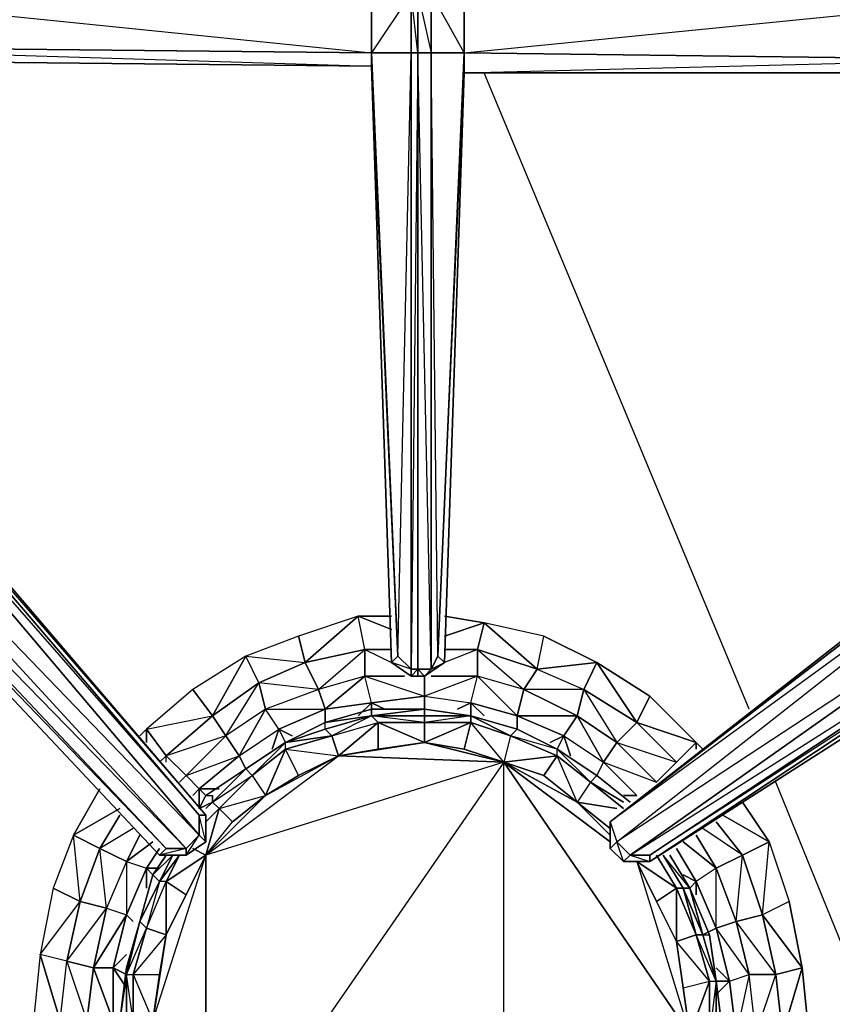
# Model space of a CAD drawing. Units: inches. Extents: x 0 to 30, y -30 to 0.
# Drawn here: x 3.6 to 8.8, y -20.9 to -14.6 of the extents above; entities that cross this region are included whole.
import ezdxf

# ---------------------------------------------------------------- set-up
doc = ezdxf.new("R2010")
doc.units = ezdxf.units.IN
doc.header["$MEASUREMENT"] = 0
doc.layers.get('0').update_dxf_attribs({"true_color": 0x911cb1})

msp = doc.modelspace()

# ---------------------------------------------------------------- linework, layer by layer
at = {"color": 121}
for points in [[(5.9978, -10.6324), (5.8293, -14.3881), (5.9557, -10.6324), (5.8293, -14.3881), (1.6983, -14.346), (5.8293, -14.4724), (1.6983, -14.4303), (5.8293, -14.8516), (5.8293, -14.4724), (5.8293, -14.3881), (1.6983, -14.346)], [(6.0821, -14.8516), (6.0821, -14.4724), (5.8293, -14.4724), (5.9978, -10.6324), (6.0821, -14.4724), (5.8293, -14.8516), (5.9978, -18.6896), (6.0821, -18.7739), (6.0821, -14.8516), (6.1242, -14.8516)], [(6.1242, -14.4724), (6.1242, -14.8516), (6.0821, -14.4724), (6.1242, -14.4724), (6.1242, -10.5902), (6.2084, -14.4724), (6.2084, -10.5902)], [(5.8293, -14.9358), (1.6983, -14.8937)], [(5.8293, -14.9358), (5.8293, -14.8516), (5.9978, -18.6896), (6.0821, -14.8516), (5.8293, -14.8516)], [(10.3835, -14.978), (9.7917, -14.978), (6.4191, -14.978), (6.4191, -14.8516), (9.7917, -14.8937), (9.7917, -14.978), (6.4191, -14.978), (6.2927, -18.7317), (6.1663, -18.818), (6.1242, -18.818)], [(6.2506, -18.6896), (6.4191, -14.8516)], [(6.2927, -18.7317), (6.4191, -14.978), (6.4191, -14.8516)], [(6.4191, -14.8516), (6.4191, -14.978)], [(6.4191, -14.978), (9.7917, -14.978), (6.4191, -14.978), (9.7917, -14.8937)], [(5.8293, -14.9358), (5.9557, -18.7317), (6.0821, -18.818), (6.1242, -18.818)], [(5.9978, -18.6896), (5.9557, -18.7317), (5.8293, -14.9358)], [(5.8293, -14.9358), (5.9557, -18.7317)], [(0.645, -15.9912), (0.6871, -15.949), (0.7714, -16.0754), (0.9399, -16.2018), (1.1085, -16.3703), (4.481, -19.9556), (4.6496, -19.9556), (4.776, -19.8713), (4.776, -19.7028), (1.5298, -15.9069), (1.4034, -15.6942), (1.277, -15.5678), (1.1927, -15.4414)], [(4.776, -19.7028), (4.7338, -19.7028), (1.4877, -15.9069), (1.5298, -15.9069), (1.4034, -15.6942)], [(1.5298, -15.9069), (4.776, -19.7028)], [(10.3835, -17.1709), (10.4257, -17.1287), (10.3835, -17.1287), (10.2993, -17.1287), (10.3414, -17.1709), (10.1709, -17.4678), (10.3414, -17.1709), (10.3835, -17.1709), (10.2993, -17.2993), (10.1709, -17.4678), (10.0445, -17.6363), (7.348, -19.7449), (7.3902, -19.8713), (10.1287, -17.7206), (10.0866, -17.6363), (7.348, -19.7449), (7.348, -19.9134), (7.4323, -19.9977), (7.6008, -19.9977), (10.4678, -18.0998)], [(7.6008, -19.9977), (10.4678, -18.0998), (10.4678, -18.0576), (10.6363, -17.8891), (10.5942, -17.6784), (10.7627, -17.552), (10.3835, -17.4678), (10.5521, -17.2993), (10.3414, -17.2993), (10.1709, -17.4678), (10.3414, -17.1709), (10.3835, -17.1709), (10.2993, -17.2993), (10.1709, -17.4678), (10.0445, -17.6363), (10.215, -17.4257), (10.3835, -17.4678), (10.1287, -17.7206), (10.5942, -17.6784), (10.3414, -17.9312), (10.1287, -17.7206), (10.3835, -17.4678), (10.5942, -17.6784)], [(10.0445, -17.6363), (10.0866, -17.6363), (7.348, -19.7449)], [(10.1709, -18.3526), (10.4678, -18.0998), (7.6008, -19.9556), (7.4744, -19.9556), (10.4678, -18.0576), (10.3414, -17.9312), (10.1287, -17.7206), (7.348, -19.7449), (7.3902, -19.8713), (10.1287, -17.7206), (10.0866, -17.6363), (7.348, -19.7449)], [(7.348, -19.7449), (10.0866, -17.6363), (10.0445, -17.6363), (7.348, -19.7449), (7.348, -19.9134)], [(7.4323, -19.9977), (7.4744, -19.9556), (10.3414, -17.9312), (7.3902, -19.8713), (7.4744, -19.9556), (7.6008, -19.9977), (7.4323, -19.9977), (7.6008, -19.9977), (7.6008, -19.9556), (10.4678, -18.0576)], [(5.9557, -18.7317), (6.0821, -18.818)], [(6.1242, -18.818), (6.1242, -18.7739), (6.0821, -18.818), (6.1242, -18.818), (6.0821, -18.818)], [(4.776, -19.8713), (4.7338, -19.7028)], [(4.6496, -19.9556), (4.7338, -19.8292), (4.776, -19.8713)], [(4.6496, -19.9556), (4.481, -19.9556), (4.5232, -19.9134), (4.6496, -19.9134), (4.6496, -19.9556), (4.481, -19.9556)], [(7.348, -19.9134), (7.4323, -19.9977)]]:
    msp.add_lwpolyline(points, dxfattribs=at)
for points in [[(1.6983, -14.4303), (5.8293, -14.4724), (5.8293, -14.8516), (1.6983, -14.8095)], [(6.0821, -14.4724), (6.0821, -14.8516), (5.8293, -14.8516), (5.8293, -14.4724)], [(6.1242, -14.8516), (6.0821, -14.8516), (6.0821, -14.4724), (6.1242, -14.4724)], [(6.1242, -14.4724), (6.2084, -14.4724), (6.2084, -14.8516), (6.1242, -14.8516)], [(6.2084, -14.4724), (6.1242, -14.4724), (6.2084, -14.8516)], [(6.4191, -14.8516), (6.2084, -14.8516), (6.2084, -14.4724), (6.4191, -14.4724)], [(6.4191, -14.4724), (6.4191, -14.8516), (6.2084, -14.4724)], [(9.7917, -14.5145), (9.7917, -14.8937), (6.4191, -14.8516), (6.4191, -14.4724)], [(6.4191, -14.8516), (9.7917, -14.5145), (9.7917, -14.8937)], [(1.6983, -14.8095), (5.8293, -14.8516), (5.8293, -14.9358), (1.6983, -14.8937)], [(5.8293, -14.8516), (1.6983, -14.8095), (5.8293, -14.9358), (1.6983, -14.8937), (5.8293, -14.9358)], [(5.8293, -14.9358), (1.6983, -14.8937)], [(1.6983, -14.8937), (5.8293, -14.9358)], [(1.6983, -14.8937), (5.8293, -14.9358)], [(5.8293, -14.9358), (1.6983, -14.8937)], [(5.8293, -14.9358), (1.6983, -14.8937)], [(5.9978, -18.6896), (5.8293, -14.8516), (6.0821, -14.8516), (6.0821, -18.7739)], [(6.0821, -18.7739), (6.0821, -14.8516), (6.1242, -14.8516), (6.1242, -18.7739)], [(6.1242, -18.7739), (6.1242, -14.8516), (6.0821, -18.7739)], [(6.2084, -18.7739), (6.1242, -18.7739), (6.1242, -14.8516), (6.2084, -14.8516)], [(6.1663, -18.818), (6.1242, -18.7739), (6.2084, -18.7739), (6.1242, -14.8516), (6.2084, -14.8516), (6.2084, -18.7739), (6.1663, -18.818), (6.1242, -18.818)], [(6.2506, -18.6896), (6.2084, -18.7739), (6.2084, -14.8516), (6.4191, -14.8516)], [(6.4191, -14.8516), (6.2506, -18.6896), (6.4191, -14.978), (6.2927, -18.7317), (6.2506, -18.6896), (6.2084, -14.8516)], [(5.8293, -14.9358), (5.9557, -18.7317), (5.9978, -18.6896)], [(6.4191, -14.978), (6.2927, -18.7317)], [(1.4455, -15.949), (1.4877, -15.9069), (4.7338, -19.7028), (4.7338, -19.8292)], [(1.4877, -15.9069), (4.776, -19.7028), (4.7338, -19.7028)], [(1.5298, -15.9069), (4.776, -19.7028)], [(1.2349, -16.2018), (1.4455, -15.949), (4.7338, -19.8292), (4.6496, -19.9134)], [(1.4455, -15.949), (4.7338, -19.7028), (4.7338, -19.8292)], [(1.2349, -16.2018), (4.6496, -19.9134), (4.5232, -19.9134), (1.1085, -16.2861)], [(1.2349, -16.2018), (4.7338, -19.8292), (4.6496, -19.9134)], [(4.5232, -19.9134), (4.481, -19.9556), (1.1085, -16.3703), (1.1085, -16.2861)], [(4.6496, -19.9134), (1.1085, -16.2861), (4.5232, -19.9134)], [(4.481, -19.9556), (4.5232, -19.9134), (1.1085, -16.3703), (4.481, -19.9556)], [(7.348, -19.7449), (10.0445, -17.6363)], [(10.3414, -17.9312), (7.4744, -19.9556), (7.3902, -19.8713), (10.1287, -17.7206)], [(10.4678, -18.0576), (7.6008, -19.9556), (7.4744, -19.9556), (10.3414, -17.9312)], [(10.4678, -18.0576), (10.4678, -18.0998), (7.6008, -19.9977), (7.6008, -19.9556)], [(10.1709, -18.3526), (7.6008, -19.9977)], [(5.9557, -18.7317), (5.9978, -18.6896), (6.0821, -18.7739), (6.0821, -18.818)], [(6.2927, -18.7317), (6.1663, -18.818), (6.2084, -18.7739), (6.2506, -18.6896)], [(6.2084, -18.7739), (6.2927, -18.7317), (6.1663, -18.818), (6.2927, -18.7317), (6.2506, -18.6896)], [(6.0821, -18.818), (6.0821, -18.7739), (5.9557, -18.7317)], [(6.0821, -18.818), (6.0821, -18.7739), (6.1242, -18.7739), (6.1242, -18.818)], [(6.1663, -18.818), (6.1242, -18.818), (6.1242, -18.7739), (6.2084, -18.7739)], [(4.776, -19.8713), (4.7338, -19.8292), (4.7338, -19.7028), (4.776, -19.7028)], [(4.776, -19.7028), (4.776, -19.8713)], [(7.348, -19.9134), (7.348, -19.7449), (7.3902, -19.8713)], [(7.348, -19.9134), (7.348, -19.7449)], [(4.6496, -19.9556), (4.6496, -19.9134), (4.7338, -19.8292), (4.776, -19.8713)], [(4.6496, -19.9134), (4.481, -19.9556), (4.6496, -19.9556)], [(4.776, -19.8713), (4.6496, -19.9556)], [(7.4323, -19.9977), (7.348, -19.9134), (7.3902, -19.8713), (7.4744, -19.9556)], [(7.3902, -19.8713), (7.348, -19.9134), (7.4323, -19.9977)], [(7.6008, -19.9977), (7.4323, -19.9977), (7.4744, -19.9556), (7.6008, -19.9556)]]:
    msp.add_lwpolyline(points, close=True, dxfattribs=at)
at = {"color": 231}
for points in [[(8.2328, -19.0287), (6.5455, -14.978)], [(8.2328, -19.0287), (6.5455, -14.978)], [(9.3282, -21.7693), (8.4013, -19.4921)], [(9.3282, -21.7693), (8.4013, -19.4921)]]:
    msp.add_lwpolyline(points, dxfattribs=at)
at = {"color": 146}
for points in [[(5.3658, -18.5632), (5.0288, -18.6896), (5.4079, -18.7317), (5.745, -18.4368)], [(5.4079, -18.7317), (5.7871, -18.6475), (5.745, -18.4368)], [(5.9557, -18.5211), (5.745, -18.4368), (5.9557, -18.4368), (5.745, -18.4368)], [(6.2927, -18.5632), (6.5455, -18.479), (6.2927, -18.4368), (6.5455, -18.479)], [(6.5455, -18.479), (6.8826, -18.7739), (6.5034, -18.6475), (6.8826, -18.7739), (7.1795, -18.9023), (7.2638, -18.7317), (6.9247, -18.5632)], [(5.4079, -18.7317), (5.3658, -18.5632), (5.0288, -18.6896)], [(6.8826, -18.7739), (6.9247, -18.5632), (7.2638, -18.7317)], [(5.7871, -18.6475), (5.7871, -18.818), (5.4922, -18.9023), (5.4079, -18.7317)], [(5.9557, -18.6475), (5.7871, -18.6475)], [(6.5034, -18.6475), (6.2927, -18.6475)], [(4.6917, -18.9023), (4.3968, -19.1551), (4.8181, -19.0708), (5.0288, -18.6896)], [(4.8181, -19.0708), (5.113, -18.8601), (5.0288, -18.6896)], [(5.113, -18.8601), (5.4079, -18.7317)], [(7.1795, -18.9023), (7.5165, -19.1129), (7.2638, -18.7317)], [(5.5343, -19.0287), (5.8293, -18.9865), (5.7871, -18.818)], [(6.0399, -18.818), (5.7871, -18.818)], [(6.1663, -18.9444), (6.4612, -18.9865), (6.5034, -18.818)], [(6.5034, -18.818), (6.7562, -19.0708), (6.7983, -18.9023)], [(4.8181, -19.0708), (4.6917, -18.9023), (4.3968, -19.1551)], [(6.7562, -19.0708), (7.1374, -19.0708), (6.7983, -18.9023)], [(6.7983, -18.9023), (7.1374, -19.0708), (7.1795, -18.9023)], [(7.5165, -19.1129), (7.3902, -19.2393), (7.1374, -19.0708), (7.1795, -18.9023)], [(7.1795, -18.9023), (7.3902, -19.2393), (7.5165, -19.1129)], [(5.8293, -18.9865), (6.1663, -18.9444)], [(6.1663, -18.9444), (6.1663, -19.0287)], [(7.5165, -19.1129), (7.8957, -19.2393), (7.6008, -18.9444)], [(4.9866, -19.3236), (5.2394, -19.1551), (5.1551, -19.0287)], [(5.2394, -19.1551), (5.5343, -19.0287)], [(5.5343, -19.0287), (5.5343, -19.1129)], [(5.8293, -18.9865), (5.745, -19.0708)], [(5.9135, -19.0287), (5.8293, -18.9865)], [(5.8293, -18.9865), (5.8293, -19.0287)], [(6.4612, -18.9865), (6.5455, -19.0708)], [(4.5232, -19.3236), (4.8181, -19.0708)], [(6.7562, -19.0708), (6.7562, -19.1551)], [(7.0531, -19.1972), (7.3059, -19.3657), (7.1374, -19.0708)], [(4.3546, -19.1972), (4.3968, -19.1551)], [(4.3968, -19.1551), (4.3968, -19.2393)], [(5.3237, -19.1972), (5.2394, -19.1551)], [(5.2394, -19.1551), (5.2815, -19.2393)], [(7.5165, -19.1129), (7.7693, -19.3657), (7.8957, -19.2393)], [(7.0531, -19.1972), (6.9668, -19.2393)], [(7.0531, -19.1972), (7.0952, -19.3236)], [(7.3902, -19.2393), (7.7693, -19.3657), (7.6429, -19.4921), (7.7693, -19.3657), (7.6429, -19.4921)], [(7.8957, -19.2393), (7.9379, -19.2815)], [(7.8957, -19.2393), (7.8957, -19.2815)], [(4.5232, -19.3236), (4.481, -19.3657)], [(4.6496, -19.45), (4.5232, -19.3236), (4.6496, -19.45), (4.6074, -19.4921)], [(4.7338, -19.5343), (4.9866, -19.3236)], [(4.9866, -19.3236), (5.0288, -19.4079)], [(7.5165, -19.5764), (7.3059, -19.3657), (7.5165, -19.5764), (7.4323, -19.5764)], [(4.2282, -19.6607), (3.9333, -19.8292), (4.1018, -19.5343), (3.9333, -19.8292)], [(4.6917, -19.5764), (4.7338, -19.5343)], [(4.8602, -19.5343), (4.7338, -19.5343)], [(4.7338, -19.5343), (4.776, -19.5764)], [(4.7338, -19.5343), (4.7338, -19.6607)], [(4.2282, -19.7028), (4.1018, -19.9134)], [(8.0221, -19.7449), (8.1907, -19.9556)], [(3.8049, -20.1662), (3.7207, -20.5896), (3.9755, -20.2505), (3.9333, -19.8292)], [(3.9333, -19.8292), (3.8049, -20.1662), (3.9755, -20.2505), (4.1018, -19.9134)], [(4.1018, -19.9134), (4.2704, -19.9977), (4.2704, -20.3368), (4.0597, -20.6738), (4.1861, -20.6738), (4.1861, -21.0109), (4.0176, -21.0109), (4.0597, -20.6738), (3.8912, -20.6317), (4.144, -20.2946)], [(4.4389, -19.8713), (4.2704, -19.9977)], [(7.8115, -20.082), (7.8957, -20.1241), (7.8536, -20.1662), (7.8957, -20.1241), (7.7693, -19.9134), (7.8957, -20.1241)], [(8.1485, -20.3789), (8.0221, -20.0398), (8.1907, -19.9556), (8.3171, -20.3368)], [(4.481, -20.0398), (4.3968, -20.0398)], [(4.4389, -20.082), (4.3968, -20.0398)], [(4.3968, -20.0398), (4.3968, -20.1662)], [(8.1064, -20.7581), (8.0221, -20.421), (7.9379, -20.4632), (8.0221, -20.421), (7.8957, -20.1241), (8.0221, -20.421), (8.0221, -20.0398), (8.1485, -20.3789), (8.0221, -20.421), (8.1064, -20.7581), (8.0221, -20.6738), (8.1064, -20.7581), (8.0221, -20.7581)], [(3.9755, -20.2505), (3.8049, -20.1662), (3.7207, -20.5896)], [(7.8957, -20.1241), (7.8957, -20.2084)], [(3.9755, -20.2505), (3.8912, -20.6317), (3.7207, -20.5896), (3.8491, -21.0109), (3.8912, -20.6317)], [(3.9755, -20.2505), (3.8912, -20.6317), (4.0176, -21.0109), (4.0597, -21.3901), (4.1861, -21.0109), (4.0597, -20.6738), (4.144, -20.2946)], [(4.2704, -20.3368), (4.1861, -20.6738), (4.0597, -20.6738), (4.1861, -21.0109), (4.1861, -20.6738)], [(4.2704, -20.3368), (4.3125, -20.3789)], [(3.8491, -21.0109), (3.7207, -20.5896), (3.6785, -21.0109)], [(4.2704, -20.716), (4.1861, -20.6738), (4.2704, -20.5896), (4.1861, -20.6738)], [(4.0597, -20.6738), (4.0176, -21.0109)], [(4.1861, -20.6738), (4.2704, -20.8002)], [(8.1064, -21.4322), (8.0221, -21.3479), (8.1064, -21.4322), (8.1485, -21.0951), (8.2749, -21.0951), (8.2328, -20.716), (8.1485, -21.0951), (8.1064, -20.7581), (8.1485, -21.0951), (8.0643, -21.0951), (8.1485, -21.0951)], [(8.2749, -21.0951), (8.2328, -20.716), (8.4013, -20.716), (8.4435, -21.0951)], [(8.1064, -20.7581), (8.0221, -20.8424)]]:
    msp.add_lwpolyline(points, close=True, dxfattribs=at)
for points in [[(5.5343, -19.0287), (5.7871, -18.818), (5.4922, -18.9023), (5.7871, -18.6475), (5.745, -18.4368), (5.3658, -18.5632), (5.4079, -18.7317)], [(6.5034, -18.6475), (6.8826, -18.7739), (6.9247, -18.5632), (6.5455, -18.479), (6.5034, -18.6475), (6.2927, -18.6475)], [(6.5034, -18.6475), (6.7983, -18.9023), (6.8826, -18.7739), (6.5455, -18.479)], [(6.5034, -18.6475), (6.5455, -18.479)], [(5.8293, -18.9865), (5.7871, -18.818), (5.7871, -18.6475), (5.4079, -18.7317)], [(5.9557, -18.6475), (5.7871, -18.6475)], [(6.0399, -18.818), (5.7871, -18.818), (5.7871, -18.6475)], [(5.7871, -18.6475), (5.9557, -18.7317)], [(6.8826, -18.7739), (7.2638, -18.7317), (7.5165, -19.1129), (7.6008, -18.9444), (7.2638, -18.7317), (6.8826, -18.7739), (6.7983, -18.9023), (6.5034, -18.818), (6.5034, -18.6475), (6.5034, -18.818), (6.2084, -18.818), (6.5034, -18.818), (6.5034, -18.6475), (6.2927, -18.7317)], [(5.0288, -18.6896), (4.6917, -18.9023), (4.8181, -19.0708)], [(5.2394, -19.1551), (5.1973, -19.2815), (5.2394, -19.1551), (5.1551, -19.0287), (5.113, -18.8601), (5.0288, -18.6896)], [(5.4079, -18.7317), (5.4922, -18.9023), (5.1551, -19.0287), (5.113, -18.8601), (5.1551, -19.0287), (4.9024, -19.1972), (4.8181, -19.0708), (5.113, -18.8601)], [(5.5343, -19.0287), (5.4922, -18.9023), (5.113, -18.8601), (5.4079, -18.7317), (5.4922, -18.9023), (5.1551, -19.0287), (5.5343, -19.0287), (5.2394, -19.1551)], [(6.8826, -18.7739), (7.1795, -18.9023), (7.1374, -19.0708), (6.7983, -18.9023)], [(6.7983, -18.9023), (6.8826, -18.7739)], [(7.2638, -18.7317), (7.6008, -18.9444), (7.8957, -19.2393)], [(5.7871, -18.818), (5.4922, -18.9023), (5.5343, -19.0287)], [(5.7871, -18.818), (6.1663, -18.9444)], [(5.7871, -18.818), (6.1663, -18.9444)], [(5.8293, -18.9865), (6.1663, -18.9444), (6.1663, -18.818), (6.1663, -18.9444)], [(6.2084, -18.818), (6.5034, -18.818), (6.1663, -18.9444), (6.4612, -18.9865), (6.5034, -18.818)], [(6.7983, -18.9023), (6.5034, -18.818), (6.7562, -19.0708), (6.4612, -18.9865), (6.7562, -19.0708)], [(4.9866, -19.3236), (5.1551, -19.0287), (4.9024, -19.1972), (5.113, -18.8601), (4.8181, -19.0708)], [(5.4922, -18.9023), (5.1551, -19.0287), (5.5343, -19.0287)], [(6.1663, -18.9444), (6.4612, -18.9865), (6.377, -19.0287), (6.4612, -18.9865), (6.4612, -19.0708), (6.4612, -18.9865)], [(5.1551, -19.0287), (4.9024, -19.1972), (4.9866, -19.3236)], [(5.5343, -19.0287), (5.8293, -18.9865)], [(5.8293, -18.9865), (5.5343, -19.0287)], [(6.7562, -19.0708), (6.4612, -18.9865)], [(4.8181, -19.0708), (4.9024, -19.1972), (4.6496, -19.45), (4.5232, -19.3236)], [(4.7338, -19.5343), (4.6496, -19.45), (4.9024, -19.1972), (4.8181, -19.0708), (4.5232, -19.3236)], [(7.1374, -19.0708), (6.7562, -19.0708), (7.0531, -19.1972), (6.9668, -19.2393)], [(7.0531, -19.1972), (7.011, -19.2815), (7.0531, -19.1972), (6.7562, -19.0708)], [(7.0531, -19.1972), (7.1374, -19.0708), (6.7562, -19.0708)], [(7.0531, -19.1972), (7.3059, -19.3657), (7.3902, -19.2393), (7.1374, -19.0708), (7.3059, -19.3657), (7.2638, -19.45), (7.3059, -19.3657)], [(7.1374, -19.0708), (7.3902, -19.2393)], [(4.3968, -19.1551), (4.5232, -19.3236), (4.481, -19.3657)], [(4.5232, -19.3657), (4.5232, -19.3236), (4.3968, -19.1551)], [(4.9866, -19.3236), (5.2394, -19.1551)], [(4.9866, -19.3236), (5.2394, -19.1551)], [(7.3902, -19.2393), (7.5165, -19.1129)], [(7.8957, -19.2393), (7.7693, -19.3657), (7.5165, -19.1129)], [(7.5165, -19.1129), (7.7693, -19.3657)], [(4.7338, -19.5343), (4.9866, -19.3236), (4.9024, -19.1972), (4.5232, -19.3236)], [(4.9024, -19.1972), (4.6496, -19.45), (4.9866, -19.3236)], [(7.0531, -19.1972), (7.3059, -19.3657)], [(7.5165, -19.5764), (7.3059, -19.3657), (7.6429, -19.4921), (7.3902, -19.2393), (7.3059, -19.3657)], [(7.3059, -19.3657), (7.6429, -19.4921), (7.3902, -19.2393)], [(4.6496, -19.45), (4.9866, -19.3236)], [(4.6917, -19.5764), (4.7338, -19.5343), (4.6496, -19.45), (4.6074, -19.4921)], [(8.2749, -21.0951), (8.2328, -20.716), (8.4013, -20.716), (8.1485, -20.3789), (8.3171, -20.3368), (8.3592, -19.8713), (8.1907, -19.6185), (8.3592, -19.8713), (8.0643, -19.7028), (8.3592, -19.8713), (8.1907, -19.9556)], [(4.2282, -19.7028), (4.1018, -19.9134), (3.9755, -20.2505), (3.9333, -19.8292), (4.1018, -19.9134)], [(4.3125, -19.787), (4.1018, -19.9134)], [(8.1907, -19.9556), (8.0221, -20.0398), (7.8957, -19.8292), (8.0221, -20.0398), (8.1907, -19.9556), (7.9379, -19.787)], [(8.0221, -19.7449), (8.1907, -19.9556), (8.3592, -19.8713), (8.4856, -20.2505), (8.5698, -20.6738), (8.3171, -20.3368), (8.4013, -20.716), (8.5698, -20.6738), (8.612, -21.0951)], [(4.3546, -19.8292), (4.2704, -19.9977), (4.1018, -19.9134)], [(4.2704, -19.9977), (4.3546, -19.8292), (4.2704, -19.9977), (4.144, -20.2946), (4.2704, -20.3368), (4.1861, -20.6738)], [(7.8957, -19.8292), (8.0221, -20.0398), (7.8115, -19.8713), (8.0221, -20.0398), (7.8957, -20.1241)], [(4.2704, -19.9977), (4.144, -20.2946), (3.9755, -20.2505), (4.1018, -19.9134)], [(4.1018, -19.9134), (4.2704, -19.9977)], [(4.2704, -19.9977), (4.2704, -20.3368), (4.3968, -20.0398), (4.481, -19.9134)], [(4.2704, -19.9977), (4.3968, -20.0398), (4.481, -19.9134), (4.3968, -20.0398), (4.2704, -20.3368)], [(8.0221, -20.0398), (7.8957, -20.1241), (7.7693, -19.9134)], [(8.1907, -19.9556), (8.3171, -20.3368), (8.3592, -19.8713), (8.4856, -20.2505), (8.3171, -20.3368), (8.4013, -20.716), (8.2328, -20.716), (8.1485, -20.3789), (8.2328, -20.716), (8.0221, -20.421), (8.1064, -20.7581), (8.2328, -20.716)], [(7.8957, -20.1241), (8.0221, -20.421), (8.0221, -20.0398), (8.1485, -20.3789), (8.1907, -19.9556)], [(8.1064, -20.7581), (8.2328, -20.716), (8.0221, -20.421), (8.1485, -20.3789), (8.2328, -20.716), (8.1485, -21.0951), (8.2749, -21.0951), (8.2328, -21.4743), (8.4013, -21.4743), (8.2749, -21.0951), (8.4013, -20.716), (8.3171, -20.3368), (8.1907, -19.9556)], [(4.2704, -19.9977), (4.144, -20.2946), (4.2704, -20.3368)], [(4.2704, -19.9977), (4.3968, -20.0398)], [(4.2704, -20.3368), (4.3968, -20.0398)], [(3.9755, -20.2505), (4.144, -20.2946), (4.0597, -20.6738), (3.8912, -20.6317), (4.0597, -20.6738)], [(4.144, -20.2946), (4.0597, -20.6738), (4.2704, -20.3368)], [(8.4435, -21.0951), (8.5698, -20.6738), (8.4856, -20.2505), (8.3171, -20.3368), (8.5698, -20.6738), (8.4013, -20.716), (8.4435, -21.0951)], [(8.1485, -20.3789), (8.3171, -20.3368)], [(3.7207, -20.5896), (3.6785, -21.0109), (3.7207, -21.4322), (3.8491, -21.0109)], [(3.8491, -21.0109), (3.8912, -20.6317), (3.7207, -20.5896)], [(4.0176, -21.0109), (3.8491, -21.0109), (3.8912, -20.6317)], [(4.1861, -21.0109), (4.1861, -20.6738)], [(8.4435, -21.0951), (8.612, -21.0951), (8.5698, -20.6738), (8.4435, -21.0951), (8.4013, -20.716)], [(8.1064, -21.4322), (8.2328, -21.4743), (8.1485, -21.0951), (8.1064, -20.7581)]]:
    msp.add_lwpolyline(points, dxfattribs=at)
at = {"color": 206}
for points in [[(7.2638, -19.45), (7.011, -19.2815), (6.7562, -19.1551), (6.4612, -19.0708), (6.1663, -19.0287), (5.8293, -19.0287), (5.5343, -19.1129), (5.2815, -19.2393), (5.0288, -19.4079), (4.776, -19.5764)], [(7.4744, -19.6185), (7.2638, -19.45)], [(4.776, -19.5764), (4.7338, -19.6607)], [(4.776, -19.5764), (4.8181, -19.5764)], [(4.5232, -19.9556), (4.4389, -20.082)], [(7.8536, -20.1662), (7.7272, -19.9556)], [(4.4389, -20.082), (4.3546, -20.3789), (4.2704, -20.6738), (4.2282, -21.0109), (4.2704, -21.3479), (4.3546, -21.6429), (4.4389, -21.9398)], [(7.9379, -20.4632), (7.98, -20.4632), (7.8536, -20.1662)], [(7.8536, -22.0241), (7.98, -21.7271), (8.0221, -21.4322), (8.0643, -21.0951), (8.0221, -20.7581), (7.98, -20.4632)]]:
    msp.add_lwpolyline(points, dxfattribs=at)
for points in [[(5.8293, -19.0287), (5.5343, -19.1129)], [(5.8293, -19.0287), (6.1663, -19.0287)], [(6.1663, -19.0287), (6.4612, -19.0708)], [(6.7562, -19.1551), (6.4612, -19.0708)], [(5.2815, -19.2393), (5.5343, -19.1129)], [(6.7562, -19.1551), (7.011, -19.2815)], [(5.2815, -19.2393), (5.0288, -19.4079)], [(7.011, -19.2815), (7.2638, -19.45)], [(4.776, -19.5764), (5.0288, -19.4079)], [(7.2638, -19.45), (7.4744, -19.6185)], [(4.7338, -19.6607), (4.776, -19.5764)], [(4.5232, -19.9556), (4.4389, -20.082)], [(7.7272, -19.9556), (7.8536, -20.1662)], [(4.4389, -20.082), (4.3546, -20.3789)], [(7.8536, -20.1662), (7.98, -20.4632)], [(4.2704, -20.6738), (4.3546, -20.3789)], [(8.0221, -20.7581), (7.98, -20.4632)], [(4.2704, -20.6738), (4.2282, -21.0109)], [(8.0221, -20.7581), (8.0643, -21.0951)]]:
    msp.add_lwpolyline(points, close=True, dxfattribs=at)
at = {"color": 151}
for points in [[(6.1663, -19.0287), (5.8293, -19.0708), (5.8293, -19.0287), (5.8293, -19.0708)], [(5.8293, -19.0708), (6.1663, -19.0287), (6.4612, -19.0708), (6.1663, -19.0708), (6.1663, -19.0287), (6.4612, -19.0708), (6.1663, -19.0708)], [(6.714, -19.1972), (6.4612, -19.1129), (6.714, -19.1972), (6.4612, -19.0708), (6.1663, -19.0287), (6.4612, -19.0708), (6.714, -19.1972), (6.6719, -19.3657), (6.4612, -19.1129), (6.714, -19.1972), (6.7562, -19.1551), (6.4612, -19.0708)], [(6.6719, -19.3657), (4.776, -19.9556), (5.6186, -19.3236), (6.1663, -19.2393), (5.8714, -19.1129), (6.1663, -19.1129), (6.1663, -19.0708), (5.8293, -19.0708)], [(5.8293, -19.0708), (5.5343, -19.1551), (5.2815, -19.2393), (5.5343, -19.1551), (5.5343, -19.1129)], [(5.8293, -19.0708), (5.5343, -19.1551), (5.8293, -19.0708), (5.5343, -19.1129), (5.2815, -19.2393)], [(5.8293, -19.0708), (5.5343, -19.1551), (5.5765, -19.1972)], [(5.5343, -19.1551), (5.5343, -19.1129), (5.8293, -19.0708)], [(6.1663, -19.2393), (6.1663, -19.1129), (5.8293, -19.0708)], [(6.1663, -19.1129), (6.1663, -19.0708), (6.4612, -19.0708), (6.4612, -19.1129), (6.1663, -19.1129), (5.8714, -19.1129), (6.1663, -19.2393)], [(5.5765, -19.1972), (5.8714, -19.1129)], [(6.6719, -19.3657), (6.1663, -19.2393), (6.4191, -19.2815), (6.6719, -19.3657), (6.4612, -19.1129), (6.4191, -19.2815), (6.1663, -19.2393), (6.4612, -19.1129), (6.1663, -19.1129), (6.1663, -19.2393)], [(6.7562, -19.1551), (7.011, -19.2815), (6.714, -19.1972), (7.011, -19.3236), (7.011, -19.2815), (7.2638, -19.45)], [(6.7562, -19.1551), (6.714, -19.1972)], [(6.7562, -19.1551), (7.011, -19.2815)], [(5.2815, -19.2393), (5.5765, -19.1972)], [(5.5765, -19.1972), (5.6186, -19.3236)], [(7.1374, -19.6185), (6.9247, -19.45), (7.011, -19.3236), (7.011, -19.2815), (6.714, -19.1972), (7.011, -19.3236), (6.6719, -19.3657)], [(4.776, -19.9556), (5.6186, -19.3236), (5.3658, -19.45), (5.2815, -19.2815), (5.0709, -19.45), (5.2815, -19.2393), (5.0288, -19.4079)], [(4.8181, -19.6185), (5.0709, -19.45), (5.1551, -19.5764), (5.2815, -19.2815), (5.2815, -19.2393)], [(5.0288, -19.4079), (5.2815, -19.2393)], [(5.2815, -19.2393), (5.0288, -19.4079)], [(5.2815, -19.2393), (5.0288, -19.4079)], [(5.0288, -19.4079), (5.2815, -19.2393)], [(5.0709, -19.45), (5.2815, -19.2815)], [(5.2815, -19.2815), (5.6186, -19.3236)], [(6.6719, -19.3657), (5.6186, -19.3236), (6.1663, -19.2393)], [(5.6186, -19.3236), (5.8714, -19.2815), (6.1663, -19.2393), (6.6719, -19.3657), (6.4191, -19.2815)], [(7.2638, -19.45), (7.011, -19.2815), (7.2216, -19.4921), (7.011, -19.3236), (7.2216, -19.4921)], [(4.8602, -19.6607), (5.1551, -19.5764), (5.6186, -19.3236), (6.6719, -19.3657), (4.776, -19.9556)], [(5.1551, -19.5764), (5.6186, -19.3236)], [(6.6719, -19.3657), (7.011, -19.3236)], [(6.6719, -22.7824), (6.6719, -19.3657), (4.776, -22.1083)], [(5.8714, -22.9931), (5.6186, -22.7824), (6.1663, -22.8667), (6.6719, -22.7824), (5.6186, -22.7824), (4.776, -22.1083), (6.6719, -22.7824), (6.6719, -19.3657)], [(6.6719, -19.3657), (4.776, -22.1083), (4.776, -19.9556)], [(5.0288, -19.4079), (4.8181, -19.6185), (4.8181, -19.5764), (4.8181, -19.6185)], [(5.0288, -19.4079), (4.8181, -19.6185), (5.0709, -19.45)], [(4.8602, -19.6607), (5.0709, -19.45), (5.0288, -19.4079)], [(5.0288, -19.4079), (5.0709, -19.45)], [(8.0221, -21.4322), (7.9379, -21.7271), (7.8957, -21.7271), (7.7693, -21.9819), (7.7693, -21.6429), (7.6429, -21.9398), (7.7693, -21.9819), (7.5165, -22.1505), (7.6429, -21.9398), (7.7693, -21.6429), (7.8536, -21.0951), (7.7693, -20.5053), (7.5165, -19.9977), (7.7693, -20.1662), (7.6429, -20.2505), (7.5165, -19.9977), (7.8536, -21.0951), (6.6719, -19.3657)], [(6.6719, -19.3657), (7.1374, -19.6185)], [(6.6719, -19.3657), (7.8536, -21.0951), (6.6719, -22.7824)], [(7.1374, -19.6185), (6.6719, -19.3657)], [(5.0709, -19.45), (5.1551, -19.5764)], [(6.9247, -19.45), (7.1374, -19.6185)], [(7.2638, -19.45), (7.2216, -19.4921)], [(7.4744, -19.6185), (7.2638, -19.45)], [(7.2216, -19.4921), (7.1374, -19.6185)], [(7.4323, -19.6607), (7.2216, -19.4921)], [(4.776, -19.9556), (5.1551, -19.5764)], [(4.8602, -19.6607), (5.1551, -19.5764)], [(4.776, -19.7449), (4.8602, -19.6607), (4.8181, -19.6185), (4.776, -19.6607)], [(4.776, -19.9556), (4.9445, -19.7449), (4.8602, -19.6607)], [(4.776, -19.9556), (4.8602, -19.6607)], [(4.8602, -19.6607), (4.8181, -19.6185)], [(7.348, -19.787), (7.1374, -19.6185)], [(4.3546, -20.3789), (4.3968, -20.421), (4.3125, -20.716), (4.4389, -21.0109), (4.3125, -21.3479), (4.3125, -21.0109), (4.2704, -20.716), (4.3546, -20.3789), (4.2704, -20.716), (4.3125, -20.716), (4.3125, -21.0109), (4.4389, -21.0109), (4.5232, -21.6007), (4.776, -22.1083), (4.4389, -21.0109), (4.776, -19.9556)], [(4.3546, -20.3789), (4.4389, -20.082), (4.481, -20.1241), (4.5653, -19.9556), (4.481, -20.1241), (4.6074, -19.9556), (4.5232, -20.1241), (4.6074, -19.9556)], [(4.3546, -20.3789), (4.481, -20.1241), (4.3968, -20.421), (4.5232, -20.1241), (4.6074, -19.9556), (4.481, -20.1241)], [(4.3968, -20.421), (4.5232, -20.1241), (4.5232, -20.4632), (4.6496, -20.2084), (4.776, -19.9556)], [(4.5232, -20.4632), (4.6496, -20.2084), (4.5232, -20.1241), (4.776, -19.9556), (4.5232, -20.4632), (4.4389, -21.0109), (4.776, -19.9556), (4.776, -22.1083), (4.5232, -21.6007)], [(4.776, -19.9556), (4.6496, -20.2084), (4.5232, -20.4632), (4.4389, -21.0109), (4.481, -21.3058), (4.5232, -21.6007), (4.5232, -21.9398), (4.6496, -21.8555), (4.776, -22.1083), (4.6917, -22.1505), (4.776, -22.1083), (4.6496, -21.8555), (4.5232, -21.6007)], [(4.5232, -20.4632), (4.776, -19.9556)], [(7.8536, -20.1662), (7.8115, -20.1662), (7.6851, -19.9556), (7.8115, -20.1662), (7.7693, -20.1662), (7.6429, -19.9556)], [(7.7693, -20.1662), (7.8115, -20.1662), (7.6851, -19.9556)], [(7.5165, -19.9977), (7.6429, -20.2505), (7.7693, -20.5053), (7.7693, -20.1662)], [(4.3125, -21.0109), (4.2704, -21.0109), (4.2704, -20.716), (4.3968, -20.421), (4.5232, -20.4632), (4.5232, -20.1241), (4.481, -20.1241)], [(4.3546, -20.3789), (4.481, -20.1241)], [(7.7693, -20.1662), (7.7693, -20.5053), (7.6429, -20.2505), (7.7693, -20.5053), (7.8536, -21.0951)], [(7.98, -21.0951), (7.98, -21.3901), (7.8536, -21.0951), (7.8115, -21.3901), (7.98, -21.3901), (7.7693, -21.6429), (7.8115, -21.3901), (7.8536, -21.0951), (7.8115, -20.8002), (7.7693, -20.5053), (7.8957, -20.4632), (7.7693, -20.1662), (7.8957, -20.4632), (7.8115, -20.1662), (7.9379, -20.4632)], [(7.9379, -20.4632), (7.8957, -20.4632), (7.98, -20.7581), (7.7693, -20.5053), (7.8115, -20.8002), (7.98, -20.7581), (8.0221, -20.7581), (7.8957, -20.4632), (7.9379, -20.4632), (7.8115, -20.1662), (7.8957, -20.4632), (7.7693, -20.1662)], [(7.9379, -20.4632), (7.8115, -20.1662), (7.8536, -20.1662)], [(7.9379, -20.4632), (7.8536, -20.1662)], [(4.3546, -20.3789), (4.2704, -20.716), (4.2704, -20.6738), (4.2704, -20.716), (4.2282, -21.0109), (4.2704, -21.3479)], [(4.3546, -20.3789), (4.2704, -20.716), (4.3968, -20.421)], [(4.3125, -20.716), (4.4389, -21.0109), (4.481, -20.716), (4.5232, -20.4632), (4.3968, -20.421)], [(4.3546, -20.3789), (4.3968, -20.421)], [(7.9379, -20.4632), (8.0221, -20.7581), (7.98, -21.0951), (8.0221, -21.4322), (7.9379, -21.7271), (7.8536, -22.0241), (7.9379, -21.7271), (7.8957, -21.7271), (8.0221, -21.4322), (7.9379, -21.7271), (8.0221, -21.4322), (7.98, -21.3901), (7.98, -21.0951), (7.8536, -21.0951)], [(7.9379, -20.4632), (8.0221, -20.7581), (7.8957, -20.4632), (7.98, -20.7581), (8.0221, -20.7581)], [(7.9379, -20.4632), (8.0221, -20.7581), (8.0643, -21.0951), (8.0221, -21.4322)], [(8.0221, -21.4322), (8.0221, -21.0951), (8.0221, -20.7581), (7.9379, -20.4632)], [(4.2282, -21.0109), (4.2704, -20.716), (4.2704, -21.0109), (4.3125, -21.0109), (4.2704, -21.3479), (4.2704, -21.0109), (4.2704, -20.716), (4.2282, -21.0109), (4.2704, -21.3479)], [(4.2704, -20.716), (4.3125, -20.716)], [(4.4389, -21.0109), (4.481, -20.716), (4.4389, -21.0109), (4.481, -21.3058), (4.3125, -21.3479)], [(7.98, -20.7581), (7.98, -21.0951), (8.0221, -21.0951), (8.0643, -21.0951), (8.0221, -21.4322)], [(8.0643, -21.0951), (8.0221, -21.0951), (8.0221, -20.7581)]]:
    msp.add_lwpolyline(points, dxfattribs=at)
for points in [[(6.1663, -19.0708), (5.8293, -19.0708), (6.1663, -19.0287)], [(5.8293, -19.0708), (6.1663, -19.0708), (6.1663, -19.0287)], [(5.8293, -19.0708), (5.5343, -19.1129), (5.8293, -19.0708), (5.5765, -19.1972), (5.8714, -19.1129), (5.8714, -19.2815), (5.6186, -19.3236), (5.8714, -19.1129)], [(5.5765, -19.1972), (5.8714, -19.1129), (5.8293, -19.0708)], [(6.1663, -19.0708), (6.1663, -19.1129), (5.8714, -19.1129), (5.8293, -19.0708)], [(6.1663, -19.1129), (6.4612, -19.1129), (6.4612, -19.0708)], [(6.4612, -19.0708), (6.7562, -19.1551)], [(6.4612, -19.0708), (6.7562, -19.1551)], [(6.4612, -19.0708), (6.7562, -19.1551)], [(5.2815, -19.2393), (5.5343, -19.1129)], [(5.2815, -19.2393), (5.5343, -19.1551), (5.5343, -19.1129)], [(5.5343, -19.1551), (5.5765, -19.1972), (5.2815, -19.2815), (5.6186, -19.3236), (5.5765, -19.1972), (5.2815, -19.2393)], [(5.6186, -19.3236), (5.8714, -19.2815), (5.8714, -19.1129)], [(6.1663, -19.2393), (6.4191, -19.2815), (6.4612, -19.1129)], [(6.7562, -19.1551), (7.011, -19.2815)], [(6.7562, -19.1551), (7.011, -19.2815)], [(6.7562, -19.1551), (7.011, -19.2815)], [(5.2815, -19.2815), (5.5765, -19.1972)], [(6.6719, -19.3657), (7.011, -19.3236), (6.714, -19.1972)], [(5.0288, -19.4079), (5.2815, -19.2393)], [(5.0709, -19.45), (5.2815, -19.2815), (5.2815, -19.2393)], [(5.1551, -19.5764), (5.3658, -19.45), (5.2815, -19.2815)], [(5.8714, -19.2815), (6.1663, -19.2393)], [(7.011, -19.2815), (7.2638, -19.45)], [(7.011, -19.2815), (7.2638, -19.45)], [(7.011, -19.3236), (7.2216, -19.4921), (7.2638, -19.45), (7.011, -19.2815), (7.2216, -19.4921), (7.1374, -19.6185)], [(5.3658, -19.45), (5.6186, -19.3236)], [(6.9247, -19.45), (7.1374, -19.6185), (7.011, -19.3236)], [(4.8181, -19.6185), (5.0288, -19.4079)], [(4.8181, -19.6185), (5.0288, -19.4079)], [(6.9247, -19.45), (6.6719, -19.3657)], [(6.6719, -19.3657), (7.348, -19.8713)], [(4.8602, -19.6607), (5.0709, -19.45)], [(5.3658, -19.45), (5.1551, -19.5764)], [(7.4744, -19.6185), (7.2638, -19.45)], [(7.2638, -19.45), (7.4744, -19.6185)], [(7.2638, -19.45), (7.4744, -19.6185)], [(7.2216, -19.4921), (7.4323, -19.6185)], [(7.2216, -19.4921), (7.4323, -19.6607)], [(4.9445, -19.7449), (5.1551, -19.5764), (4.776, -19.9556)], [(4.9445, -19.7449), (5.1551, -19.5764)], [(4.7338, -19.6607), (4.8181, -19.6185)], [(4.7338, -19.6607), (4.8181, -19.6185)], [(4.776, -19.6607), (4.8181, -19.6185)], [(4.776, -19.9556), (4.9445, -19.7449), (4.8602, -19.6607)], [(4.776, -19.7449), (4.8602, -19.6607)], [(7.1374, -19.6185), (7.348, -19.787), (7.1374, -19.6185), (7.3902, -19.6607)], [(7.1374, -19.6185), (7.348, -19.8292)], [(4.6917, -19.9134), (4.776, -19.9556)], [(4.4389, -20.082), (4.5232, -19.9556)], [(4.4389, -20.082), (4.481, -20.1241), (4.5653, -19.9556), (4.4389, -20.082), (4.5232, -19.9556)], [(4.776, -19.9556), (4.5232, -20.1241), (4.6496, -20.2084)], [(7.5165, -19.9977), (7.6429, -20.2505), (7.7693, -20.1662), (7.6429, -19.9556), (7.7693, -20.1662)], [(7.6851, -19.9556), (7.8115, -20.1662), (7.8536, -20.1662)], [(7.7272, -19.9556), (7.8536, -20.1662)], [(7.7272, -19.9556), (7.8536, -20.1662)], [(7.7693, -20.5053), (7.5165, -19.9977), (7.8536, -21.0951), (7.98, -20.7581), (7.8957, -20.4632)], [(4.4389, -20.082), (4.481, -20.1241), (4.3546, -20.3789)], [(4.3546, -20.3789), (4.4389, -20.082)], [(4.3968, -20.421), (4.5232, -20.1241), (4.481, -20.1241)], [(7.8536, -20.1662), (7.9379, -20.4632)], [(7.8536, -20.1662), (7.9379, -20.4632)], [(4.2704, -20.716), (4.3546, -20.3789)], [(4.3125, -20.716), (4.3968, -20.421)], [(4.5232, -20.4632), (4.3125, -20.716), (4.481, -20.716)], [(4.481, -20.716), (4.5232, -20.4632), (4.3125, -20.716)], [(7.9379, -20.4632), (8.0221, -20.7581)], [(7.9379, -20.4632), (8.0221, -20.7581)], [(7.7693, -20.5053), (7.8115, -20.8002), (7.98, -20.7581)], [(4.2704, -21.0109), (4.2282, -21.0109), (4.2704, -20.716)], [(4.3125, -20.716), (4.3125, -21.0109)], [(7.8536, -21.0951), (7.98, -21.0951), (7.98, -20.7581), (7.8536, -21.0951), (7.8115, -20.8002)], [(7.98, -21.0951), (7.98, -20.7581), (8.0221, -20.7581), (8.0221, -21.0951)], [(8.0221, -20.7581), (8.0643, -21.0951)], [(8.0221, -20.7581), (8.0643, -21.0951), (8.0221, -21.4322), (8.0221, -21.0951)]]:
    msp.add_lwpolyline(points, close=True, dxfattribs=at)

doc.saveas('drawing.dxf')
